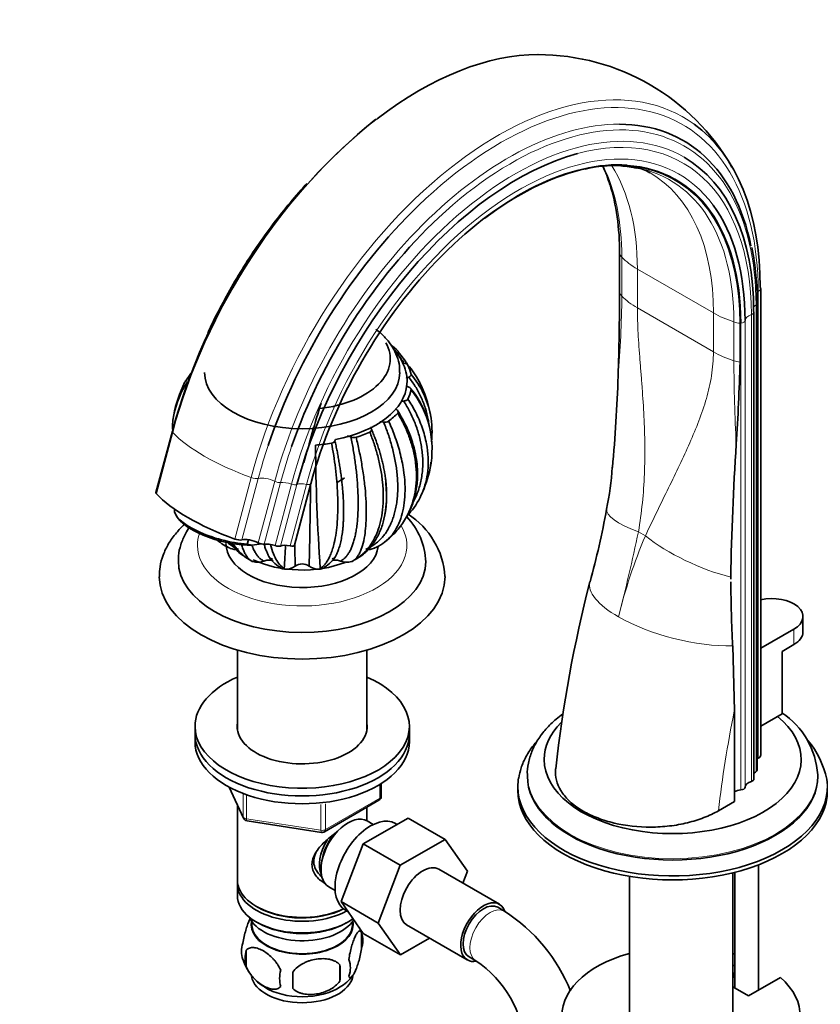
# Model space of a CAD drawing. Units: millimetres. Extents: x 0 to 1682, y 0 to 2208.
# Drawn here: x 253 to 421, y 442 to 648 of the extents above; entities that cross this region are included whole.
import ezdxf
from ezdxf import colors
from ezdxf.entities.mleader import LeaderData, LeaderLine
from ezdxf.math import Vec2, Vec3

# ---------------------------------------------------------------- set-up
doc = ezdxf.new("R2010")
doc.units = ezdxf.units.MM
doc.layers.add('DV7_Défaut', color=7, linetype='Continuous')
doc.layers.add('Défaut', color=7, linetype='Continuous')

# ---------------------------------------------------------------- blocks, each defined once
blk = doc.blocks.new('_DOT')
at = {"color": 0}
blk.add_line((0, 0), (-1, 0), dxfattribs=at)
at = {"color": 0, "const_width": 0.333}
blk.add_lwpolyline([(-0.1665, 0, 1), (0.1665, 0, 1)], format="xyb", close=True, dxfattribs=at)
blk = doc.blocks.new('SE6')
at = {"layer": 'DV7_Défaut', "color": 7, "linetype": 'Continuous', "lineweight": 35}
for p, q in [((378.86, 591.21), (378.86, 599.37)), ((408.48, 494.07), (408.48, 592.05)), ((407.05, 489.11), (407.05, 587.09)), ((407.74, 491.03), (407.74, 589.01)), ((404.14, 576.61), (404.14, 584.78)), ((332.91, 578.08), (332.35, 578.8)), ((288.84, 574.21), (287.64, 572.5)), ((284.96, 562.13), (281.52, 549.22)), ((339.08, 554.33), (339.2, 555.37)), ((314.05, 551.11), (310.61, 538.21)), ((285.84, 544.32), (286.18, 543.81)), ((296.53, 537.8), (296.05, 538.06)), ((300.92, 539.33), (300.68, 538.43)), ((301.7, 538.16), (300.68, 538.43)), ((301.7, 538.16), (303.66, 538.47)), ((301.73, 534.79), (301.41, 534.97)), ((301.84, 534.75), (301.73, 534.79)), ((308.53, 533.16), (308.42, 533.29)), ((315.89, 533.16), (316.01, 533.29)), ((322.69, 534.79), (322.59, 534.75)), ((323.01, 534.97), (322.69, 534.79)), ((308.66, 533.15), (308.53, 533.16)), ((316.02, 533.18), (315.89, 533.16)), ((417.35, 519.97), (417.35, 523.23)), ((408.48, 516.55), (415.45, 520.58)), ((402.95, 503.39), (402.6, 517.06)), ((415.45, 517.31), (412.98, 515.88)), ((298.61, 516.16), (298.61, 499.49)), ((325.81, 499.49), (325.81, 516.16)), ((412.98, 515.88), (412.98, 502.82)), ((402.95, 484.37), (402.95, 503.39)), ((412.98, 502.82), (408.48, 500.22)), ((289.71, 500.16), (289.71, 498.53)), ((334.71, 498.53), (334.71, 500.16)), ((289.71, 498.53), (289.71, 496.9)), ((334.71, 496.9), (334.71, 498.53)), ((359.49, 489.98), (359.49, 489.71)), ((420.49, 489.71), (420.49, 489.98)), ((328.83, 485.5), (328.83, 488.14)), ((296.85, 487.4), (299.87, 480.9)), ((357.49, 487.51), (357.49, 486.69)), ((316.9, 478.04), (328.33, 484.63)), ((402.95, 484.37), (399.61, 482.45)), ((298.61, 483.62), (298.61, 467.91)), ((325.81, 480.32), (325.81, 483.18)), ((300.63, 480.33), (316.24, 477.91)), ((325.03, 475.48), (334.44, 480.91)), ((327.13, 479.56), (325.83, 480.31)), ((332.12, 479.57), (331.78, 479.76)), ((334.44, 480.91), (342.22, 476.42)), ((320.37, 463.37), (325.03, 475.48)), ((325.03, 475.48), (332.81, 470.99)), ((332.81, 470.99), (342.22, 476.42)), ((342.22, 476.42), (346.92, 469.74)), ((328.15, 458.88), (332.81, 470.99)), ((353.63, 462.82), (340.9, 470.17)), ((346.92, 469.74), (345.95, 467.25)), ((402.61, 439.5), (402.61, 469.4)), ((403.05, 469.51), (403.05, 445.23)), ((408.05, 444.82), (408.05, 471.09)), ((298.61, 467.1), (298.61, 464.65)), ((380.91, 468.68), (380.91, 439.5)), ((317.83, 466.45), (319.13, 465.71)), ((320.37, 463.37), (328.15, 458.88)), ((325.05, 456.71), (320.37, 463.37)), ((302.6, 462.36), (302.95, 462.16)), ((321.28, 461.58), (321.88, 461.23)), ((354.67, 461.35), (353.26, 462.17)), ((301.63, 459.19), (301.67, 458.33)), ((302.6, 459.09), (302.95, 458.89)), ((321.48, 458.89), (321.83, 459.09)), ((322.75, 458.33), (322.8, 459.19)), ((332.83, 452.22), (328.15, 458.88)), ((324.65, 456.9), (324.65, 453.47)), ((334.15, 458.47), (346.88, 451.13)), ((325.05, 456.71), (332.83, 452.22)), ((338.91, 455.73), (332.83, 452.22)), ((300.46, 453.16), (300.46, 449.73)), ((347.26, 451.78), (348.67, 450.96)), ((320.14, 450.12), (320.14, 446.69)), ((403.05, 450.1), (402.61, 449.85)), ((403.05, 448.47), (402.61, 448.21)), ((402.61, 447.4), (402.85, 447.54)), ((402.85, 448.35), (402.85, 447.54)), ((405.9, 443.58), (412.62, 447.46)), ((402.61, 445.48), (405.9, 443.58))]:
    blk.add_line(p, q, dxfattribs=at)
at = {"layer": 'DV7_Défaut', "color": 7, "linetype": 'Continuous', "lineweight": 18}
for p, q in [((379.32, 598.63), (379.32, 590.47)), ((382.59, 596.14), (398.55, 586.93)), ((382.59, 596.14), (382.59, 587.98)), ((407.94, 591.42), (407.94, 493.45)), ((382.59, 587.98), (398.55, 578.77)), ((407.5, 588.63), (407.5, 490.65)), ((398.55, 578.77), (398.55, 586.93)), ((402.86, 576.88), (402.86, 585.04)), ((405.19, 585.35), (405.19, 487.37)), ((406.52, 586.58), (406.52, 488.6)), ((404.34, 584.8), (404.34, 486.82)), ((285.06, 561.87), (281.62, 548.97)), ((298.05, 539.48), (301.49, 552.38)), ((299.56, 539.3), (303, 552.2)), ((303, 538.69), (306.44, 551.59)), ((304.24, 538.42), (307.68, 551.32)), ((306.53, 538.09), (309.97, 550.99)), ((307.66, 538.01), (311.1, 550.91)), ((309.68, 538.04), (313.12, 550.94)), ((310.58, 538.14), (314.02, 551.04)), ((382.8, 540.99), (384.27, 540.14)), ((415.45, 517.31), (415.45, 520.58)), ((328.54, 485.09), (328.54, 487.96)), ((296.94, 487.36), (299.82, 481.17)), ((299.82, 481.17), (299.82, 485.97)), ((300.52, 485.66), (300.52, 480.76)), ((316.14, 478.34), (316.14, 483.76)), ((317.1, 478.49), (328.54, 485.09)), ((317.1, 483.91), (317.1, 478.49)), ((300.52, 480.76), (316.14, 478.34))]:
    blk.add_line(p, q, dxfattribs=at)
at = {"layer": 'DV7_Défaut', "color": 7, "linetype": 'Continuous', "lineweight": 35}
for centre, radius, start, end in [((361.8, 594.37), 46.78, 29.6987, 90.1014), ((407.57, 528.81), 127.06, 128.9589, 164.7976), ((377.53, 592.5), 25.34, 100.9481, 103.5499), ((351.75, 606.77), 26.03, 15.9273, 24.8696), ((377.53, 592.5), 25.34, 78.681, 86.3441), ((381.39, 610.37), 7.1, 57.5764, 82.551), ((348.92, 589.31), 58.82, 359.7065, 11.1342), ((-167.09, 592.81), 545.95, 357.9946, 359.8316), ((-65.25, 589.23), 469.56, 356.3538, 358.4599), ((320.7, 561.99), 18.77, 10.9883, 39.9438), ((78.15, 582.49), 300.51, 354.6565, 358.3255), ((312.21, 560.18), 27.5, 153.8261, 168.765), ((303.72, 561.99), 18.76, 145.9987, 169.168), ((320.24, 558.69), 19.25, 21.7168, 40.118), ((319.42, 558.29), 20.06, 348.5982, 38.6324), ((312.21, 560.18), 27.5, 11.4401, 26.2337), ((706.54, 448.44), 408.26, 162.9709, 164.7946), ((305.25, 562.13), 20.3, 170.2848, 178.8762), ((329.59, 565.51), 1.5, 259.046, 301.2308), ((319.18, 562.13), 20.29, 353.5918, 9.749), ((323.09, 562.42), 1.64, 247.2368, 286.4287), ((738.04, 562.42), 423.04, 180.4341, 183.9488), ((924.68, 524), 522.52, 176.1184, 179.1796), ((312.21, 560.18), 27.5, 335.4467, 347.6923), ((320.24, 558.69), 19.25, 350.0642, 350.8324), ((322.38, 557.76), 55.04, 347.3942, 356.6478), ((-1022.88, 565.19), 1336.93, 358.65348, 359.37569), ((322.87, 555.27), 15.77, 317.9025, 335.5407), ((167.61, 585.14), 212.22, 345.0688, 349.2951), ((323.55, 534.07), 14.63, 2.391, 43.5165), ((325.46, 530.5), 16.77, 3.7268, 57.6334), ((323.8, 546.17), 9.31, 292.3813, 317.3529), ((312.21, 560.18), 27.5, 309.5678, 312.5191), ((312.21, 560.18), 27.5, 229.4927, 230.462), ((300.62, 546.15), 9.29, 228.318, 247.6275), ((298.37, 541.1), 3.81, 249.9876, 277.1222), ((-89.29, 561.58), 398.72, 355.9318, 356.632), ((1434.08, 562.24), 1123.69, 181.22052, 181.45134), ((326.08, 540.79), 3.5, 261.8158, 291.5008), ((310.3, 538.72), 5.83, 205.0926, 242.6278), ((314.12, 538.72), 5.83, 297.4228, 334.9078), ((302.81, 538.78), 4.15, 256.4199, 289.3295), ((308.69, 535.21), 2.06, 237.5823, 265.7212), ((308.8, 536.47), 3.33, 267.5665, 305.8551), ((312.21, 531.79), 2.46, 53.6059, 126.3923), ((315.6, 536.43), 3.28, 234.0518, 275.1472), ((315.76, 535.18), 2.03, 277.4933, 302.6881), ((321.61, 538.78), 4.15, 250.6656, 283.5796), ((696.48, 532.06), 294.27, 180.1122, 180.201), ((648.54, 459.77), 284.85, 165.6264, 173.6541), ((696.48, 532.06), 294.27, 180.3006, 182.9216), ((403.53, 488.92), 16.95, 3.5203, 56.2666), ((404.1, 485.27), 18.62, 11.7022, 39.7751), ((327.83, 485.5), 1, 300, 0), ((300.78, 481.32), 1, 204.8961, 261.206), ((316.4, 478.9), 1, 261.206, 300), ((335.4, 431.23), 35.75, 21.8615, 57.3892), ((314.77, 453.86), 10.31, 16.8014, 22.726), ((319.67, 455.19), 5.26, 340.9814, 19.0186), ((304.61, 452.91), 5.13, 160.4695, 199.5305), ((307.1, 451.45), 6.86, 165.5143, 194.4857), ((309.52, 454.17), 10.16, 196.6355, 239.922), ((317.91, 449.47), 4.43, 337.2015, 22.7985), ((335.46, 431.36), 23.64, 3.9803, 56.0197), ((314.34, 447.26), 6.86, 165.5086, 194.4914), ((200.81, 446.87), 109.44, 359.1019, 0.8981), ((291.43, 448.4), 28.76, 356.5809, 3.4191), ((316.34, 452.34), 7.86, 299.0816, 324.3414)]:
    blk.add_arc(centre, radius, start, end, dxfattribs=at)
at = {"layer": 'DV7_Défaut', "color": 7, "linetype": 'Continuous', "lineweight": 18}
for centre, radius, start, end in [((154.98, 592.64), 224.36, 355.1582, 359.444), ((743.57, 577.89), 340.72, 180.1698, 183.1151), ((-13.99, 624.74), 405.53, 345.4907, 348.0814), ((489.3, 495.73), 114.04, 157.0818, 166.094)]:
    blk.add_arc(centre, radius, start, end, dxfattribs=at)
at = {"layer": 'DV7_Défaut', "color": 7, "linetype": 'Continuous', "lineweight": 35}
for centre, major_axis, ratio, start_param, end_param in [((336.84, 570), (-38.97, -67.5), 0.57735, 3.457832, 4.088455), ((355.41, 559.28), (-36.85, -63.82), 0.57735, 2.561351, 3.460804), ((353.27, 560.52), (-38.97, -67.5), 0.57735, 2.356194, 3.082342), ((357.33, 558.18), (-34.78, -60.25), 0.57735, 3.666503, 5.148721), ((357.7, 557.96), (-32.84, -56.88), 0.57735, 2.356194, 4.081075), ((357.78, 557.92), (-32.93, -57.03), 0.57735, 3.417888, 5.148721), ((356.98, 558.38), (-35.37, -61.27), 0.57735, 2.356194, 3.139666), ((356.83, 558.47), (-32.55, -56.38), 0.57735, 3.333866, 3.338798), ((332.42, 572.56), (-32.84, -56.88), 0.57735, 2.356194, 2.656481), ((353.84, 560.19), (-38.26, -66.26), 0.57735, 4.250391, 5.049219), ((357.73, 557.95), (-33.56, -58.14), 0.57735, 2.356194, 2.893881), ((356.04, 558.92), (-36.39, -63.03), 0.57735, 4.225459, 5.034501), ((407.11, 592.05), (-1.36, 0), 0.57735, 3.141593, 3.514836), ((406.05, 587.09), (-1, 0), 0.57735, 3.141593, 3.443724), ((312.21, 577.32), (-18.5, 0), 0.57735, 1.772511, 3.462818), ((312.21, 577.32), (-18.5, 0), 0.57735, 1.772511, 3.462818), ((312.21, 572.42), (23.05, 0), 0.57735, 0.514346, 0.63154), ((312.21, 572.42), (23.05, 0), 0.57735, 0.121647, 0.271143), ((312.21, 574.47), (-20.5, 0), 0.57735, 0.000343, 3.141165), ((312.21, 572.42), (-22, 0), 0.57735, 1.896024, 3.106332), ((312.21, 572.42), (23.05, 0), 0.57735, 6.012133, 6.161629), ((312.21, 572.42), (23.05, 0), 0.57735, -0.663751, -0.514256), ((312.21, 572.42), (23.05, 0), 0.57735, -1.056576, -0.906939), ((312.21, 572.42), (23.05, 0), 0.57735, 4.834036, 4.983532), ((312.21, 556.5), (11.5, 0), 0.57735, -0.884056, -0.686741), ((282.83, 548.87), (1.32, -0.35), 0.345066, 3.141593, 3.63768), ((307.49, 547), (-28.02, 7.47), 0.345066, 0.496087, 1.320397), ((296.08, 543.03), (10.63, -2.83), 0.345066, 3.177293, 5.249225), ((295.96, 542.58), (10.15, -2.71), 0.345066, 3.518071, 5.401978), ((298.49, 539.83), (1.32, -0.35), 0.345066, 4.46199, 5.752113), ((312.21, 538.54), (-16, 0), 0.57735, 0, 3.072015), ((301.53, 538.32), (2.42, -0.64), 0.345066, 1.013067, 2.61052), ((303.59, 538.84), (0.966, -0.258), 0.345066, 4.15466, 5.546244), ((305.88, 537.38), (2.42, -0.64), 0.345066, 1.391509, 2.404652), ((306.79, 538.37), (0.966, -0.258), 0.345066, 4.533101, 5.918687), ((309.84, 537.11), (-2.42, 0.64), 0.345066, 4.869086, 5.918687), ((309.62, 538.41), (0.966, -0.258), 0.345066, 4.869086, 6.257299), ((312.99, 537.48), (-2.42, 0.64), 0.345066, 6.174517, 6.257299), ((312.21, 542.21), (-13.5, 0), 0.57735, 1.036242, 1.092466), ((312.21, 542.21), (-13.5, 0), 0.57735, -4.229502, -4.184747), ((312.21, 534.87), (-26, 0), 0.57735, 6.279934, 6.283185), ((312.21, 534.87), (-26, 0), 0.57735, 0, 3.132242), ((312.21, 542.21), (-16, 0), 0.57735, 0.871352, 2.168967), ((312.21, 531.6), (-30, 0), 0.57735, 0.001449, 3.141158), ((410.85, 523.23), (-6.5, 0), 0.57735, 2.356194, 5.086987), ((410.85, 519.97), (-6.5, 0), 0.57735, 2.356194, 3.141593), ((312.21, 500.16), (-22.5, 0), 0.57735, 5.361457, 6.283185), ((312.21, 500.16), (-22.5, 0), 0.57735, 0, 4.063321), ((389.99, 493.22), (-26.99, 0), 0.57735, 0, 3.759474), ((312.21, 500.16), (-13.65, 0), 0.57735, 6.197567, 6.283185), ((312.21, 500.16), (-13.65, 0), 0.57735, 0, 3.227211), ((389.99, 493.22), (-26.99, 0), 0.57735, 5.763424, 6.283185), ((312.21, 498.53), (-22.5, 0), 0.57735, 0, 3.141593), ((312.21, 498.53), (-22.5, 0), 0.57735, 0, 3.141593), ((312.21, 496.9), (-22.5, 0), 0.57735, 0, 3.141593), ((407.11, 494.07), (-1.36, 0), 0.57735, 2.224713, 3.141593), ((409.46, 492.3), (2.5, 0), 0.57735, -4.058473, -3.953525), ((389.99, 489.98), (-30.5, 0), 0.57735, 0, 0.013751), ((409.4, 489.71), (2.5, 0), 0.57735, 2.430581, 2.783555), ((406.74, 491.03), (-1, 0), 0.57735, 2.430581, 3.141593), ((389.99, 487.51), (-32.5, 0), 0.57735, 6.186521, 6.283185), ((389.99, 487.51), (-32.5, 0), 0.57735, 0, 3.226596), ((389.99, 489.71), (-30.5, 0), 0.57735, 0, 3.141593), ((407.69, 487.32), (-2.5, 0), 0.57735, 5.199732, 6.249332), ((406.05, 489.11), (-1, 0), 0.57735, 2.058139, 3.141593), ((389.99, 486.69), (-32.5, 0), 0.57735, 0, 3.141593), ((404.71, 485.39), (2.5, 0), 0.57735, 1.719527, 2.356194), ((404.19, 487.39), (1, 0), 0.57735, 4.861119, 6.249332), ((321.83, 473.38), (4, 6.93), 0.57735, 0, 3.141593), ((326.53, 470.67), (5.25, 9.09), 0.57735, 0, 3.141593), ((320.77, 474), (3.08, 5.33), 0.57735, 1.159538, 2.161045), ((320.77, 474), (3.5, 6.06), 0.57735, 1.524343, 2.780226), ((337.53, 464.32), (-3.38, -5.85), 0.57735, 3.141593, 6.283185), ((312.21, 467.91), (13.6, 0), 0.57735, 3.141593, 5.402069), ((312.21, 467.1), (-13.6, 0), 0.57735, 6.231169, 6.283185), ((312.21, 467.1), (-13.6, 0), 0.57735, 0, 2.330512), ((312.21, 464.65), (13.6, 0), 0.57735, 3.141593, 5.607806), ((350.26, 456.97), (-3.37, -5.85), 0.57735, 2.67831, 6.283185), ((350.26, 456.97), (-3, -5.2), 0.57735, 3.141593, 6.283185), ((312.21, 467.5), (-13.1, 0), 0.57735, 0.785398, 2.294683), ((312.21, 461.79), (-11.5, 0), 0.57735, 0.250403, 2.799945), ((312.21, 458.52), (10.7, 0), 0.57735, 3.023689, 6.283185), ((312.21, 464.24), (-13.1, 0), 0.57735, 0.785398, 2.356194), ((312.21, 458.52), (10.7, 0), 0.57735, 0, 0.117904), ((312.21, 458.52), (-10.54, 0), 0.57735, 0.030878, 3.110715), ((350.26, 456.97), (-3.37, -5.85), 0.57735, 0, 0.467833), ((391.76, 439.5), (-25, 0), 0.57735, 5.161317, 10.008818), ((391.76, 439.5), (-25, 0), 0.57735, 4.243895, 4.263461), ((312.21, 448.32), (10.7, 0), 0.57735, 3.24619, 6.171961), ((312.21, 449.58), (10.7, 0), 0.57735, 3.888076, 5.55292)]:
    blk.add_ellipse(centre, major_axis=major_axis, ratio=ratio, start_param=start_param, end_param=end_param, dxfattribs=at)
at = {"layer": 'DV7_Défaut', "color": 7, "linetype": 'Continuous', "lineweight": 18}
for centre, major_axis, ratio, start_param, end_param in [((353.27, 560.52), (-38.97, -67.5), 0.57735, 3.082342, 5.148721), ((353.84, 560.19), (-38.26, -66.26), 0.57735, 2.356194, 4.250391), ((336.84, 570), (-38.97, -67.5), 0.57735, 4.088455, 5.148721), ((355.41, 559.28), (-36.85, -63.82), 0.57735, 3.460804, 5.148721), ((356.98, 558.38), (-35.37, -61.27), 0.57735, 3.139666, 5.148721), ((356.04, 558.92), (-36.39, -63.03), 0.57735, 2.356194, 4.225459), ((357.33, 558.18), (-34.78, -60.25), 0.57735, 2.356194, 3.666503), ((357.73, 557.95), (-33.56, -58.14), 0.57735, 2.893881, 5.148721), ((357.78, 557.92), (-32.93, -57.03), 0.57735, 2.356194, 3.417888), ((333.29, 572.05), (-32.55, -56.38), 0.57735, 2.356194, 2.772782), ((337.08, 569.87), (-32.18, -55.74), 0.57735, 2.356194, 2.84691), ((356.83, 558.47), (-32.55, -56.38), 0.57735, 2.356194, 3.333866), ((353.04, 560.65), (-32.18, -55.74), 0.57735, 2.356194, 3.141486), ((382.8, 599.77), (-4, 0), 0.57735, 0.171852, 0.514049), ((396.74, 604.31), (-20, 0), 0.57735, 0.514049, 0.785398), ((382.8, 591.6), (-4, 0), 0.57735, 0.171852, 0.514049), ((407.11, 592.05), (-1.36, 0), 0.57735, 2.224713, 3.141593), ((396.74, 596.14), (-20, 0), 0.57735, 0.514049, 0.785398), ((406.05, 587.09), (-1, 0), 0.57735, 2.058139, 3.141593), ((409.4, 587.69), (2.5, 0), 0.57735, 2.430581, 2.846862), ((406.74, 589.01), (-1, 0), 0.57735, 2.430581, 3.141141), ((412.69, 595.1), (-20, 0), 0.57735, 0.785398, 1.056747), ((404.82, 587.05), (-4, 0), 0.57735, 1.056747, 1.398944), ((404.19, 585.37), (1, 0), 0.57735, 4.861119, 6.249332), ((407.69, 585.3), (-2.5, 0), 0.57735, 5.199732, 6.249332), ((404.71, 583.37), (-2.5, 0), 0.57735, -1.422066, -1.339284), ((412.69, 586.93), (-20, 0), 0.57735, 0.785398, 1.056747), ((404.82, 578.89), (-4, 0), 0.57735, 1.056747, 1.398944), ((286.27, 561.78), (1.32, -0.35), 0.345066, 3.141685, 3.63768), ((310.93, 559.9), (-28.02, 7.47), 0.345066, 0.496087, 1.320397), ((353.84, 560.19), (-38.26, -66.26), 0.57735, -1.233967, -1.134464), ((356.04, 558.92), (-36.39, -63.03), 0.57735, -1.248684, -1.134464), ((301.93, 552.74), (-1.32, 0.35), 0.345066, 1.320397, 2.61052), ((304.97, 551.23), (-2.42, 0.64), 0.345066, 4.15466, 5.752113), ((307.03, 551.74), (-0.966, 0.258), 0.345066, 1.013067, 2.404652), ((309.32, 550.29), (-2.42, 0.64), 0.345066, 4.533101, 5.546244), ((310.23, 551.27), (-0.966, 0.258), 0.345066, 1.391509, 2.777094), ((313.28, 550.02), (-2.42, 0.64), 0.345066, 4.869086, 5.918687), ((313.06, 551.31), (0.966, -0.258), 0.345066, 4.869086, 6.257299), ((316.43, 550.38), (-2.42, 0.64), 0.345066, 6.174517, 6.257299), ((395.75, 541.9), (19.63, -3.83), 0.216911, 3.141647, 4.035038), ((312.21, 538.13), (-22, 0), 0.57735, 0, 3.467608), ((312.21, 538.13), (-22, 0), 0.57735, 6.084923, 6.283185), ((397.22, 541.05), (18.29, -8.1), 0.371161, 4.101607, 5.148315), ((391.99, 525.57), (19.39, -4.91), 0.358925, 3.141405, 4.04547), ((391.99, 525.57), (19.39, -4.91), 0.358925, 4.04547, 5.379539), ((546.8, 542.93), (-105.16, -182.14), 0.57735, -1.04161, -0.928531), ((389.99, 489.98), (-30.5, 0), 0.57735, 0.013751, 3.140589), ((327.83, 485.5), (-0.5, 0.866), 0.57735, 3.141593, 3.926991), ((327.83, 485.5), (-1, 0), 0.57735, 2.356194, 3.141593), ((300.78, 481.32), (-1, 0), 0.57735, 0.261799, 1.308997), ((300.78, 481.32), (0.907, 0.421), 0.788675, 2.790713, 3.141593), ((300.78, 481.32), (0.153, 0.988), 0.211325, 2.202711, 3.141593), ((316.4, 478.9), (-1, 0), 0.57735, 1.308997, 2.356194), ((316.4, 478.9), (0.153, 0.988), 0.211325, 2.202711, 3.141593), ((316.4, 478.9), (-0.5, 0.866), 0.57735, 3.141593, 3.926991), ((351.67, 456.15), (-3, -5.2), 0.57735, 3.142045, 6.283185), ((351.67, 456.15), (-3, -5.2), 0.57735, 0, 0.003367)]:
    blk.add_ellipse(centre, major_axis=major_axis, ratio=ratio, start_param=start_param, end_param=end_param, dxfattribs=at)
at = {"layer": 'DV7_Défaut', "color": 7, "linetype": 'Continuous', "lineweight": 35}
for points, knots in [([(313.17, 614.07), (312.77, 613.63), (311.13, 611.81), (308.3, 608.47), (304.82, 603.92), (301.52, 599.17), (298.42, 594.23), (295.59, 589.2), (293.53, 585.23), (292.62, 583.19), (292.42, 582.73)], [0, 0, 0, 0, 0.048704, 0.201248, 0.353767, 0.506268, 0.658757, 0.811244, 0.963734, 1, 1, 1, 1]), ([(332.66, 574.46), (332.67, 574.77), (332.72, 575.69), (332.32, 577.38), (331.51, 579.32), (330.27, 581.13), (328.93, 582.51), (327.99, 583.27), (327.65, 583.53)], [0, 0, 0, 0, 0.080548, 0.278889, 0.476608, 0.678658, 0.888612, 1, 1, 1, 1]), ([(334.19, 571.98), (334.2, 572), (334.31, 572.67), (334.13, 574.12), (333.59, 576.09), (332.64, 577.87), (331.82, 578.92), (331.41, 579.38)], [0, 0, 0, 0, 0.008972, 0.2681, 0.524765, 0.783655, 1, 1, 1, 1]), ([(332.17, 578.33), (332.23, 578.38), (332.28, 578.43), (332.35, 578.53), (332.38, 578.59), (332.4, 578.7), (332.4, 578.76), (332.36, 578.87), (332.32, 578.92), (332.28, 578.97)], [0, 0, 0, 0, 0.25, 0.25, 0.5, 0.5, 0.75, 0.75, 1, 1, 1, 1]), ([(333.56, 576.53), (333.53, 576.58), (333.26, 576.98), (332.96, 577.36), (332.7, 577.69)], [0, 0, 0, 0, 0.122285, 1, 1, 1, 1]), ([(334.34, 576.06), (334.2, 576.32), (333.77, 577.02), (333.28, 577.62), (332.91, 578.08)], [0, 0, 0, 0, 0.356334, 1, 1, 1, 1]), ([(334.42, 575.99), (334.37, 576.1), (334.25, 576.19), (333.94, 576.33), (333.76, 576.38), (333.56, 576.39)], [0, 0, 0, 0, 0.5, 0.5, 1, 1, 1, 1]), ([(336.88, 572.33), (336.84, 572.41), (336.48, 573.13), (335.74, 574.4), (334.85, 575.47), (334.42, 575.99)], [0, 0, 0, 0, 0.057604, 0.541051, 1, 1, 1, 1]), ([(334.57, 573.47), (334.41, 573.42), (334.26, 573.35), (334.13, 573.28), (334.12, 573.28), (334.12, 573.27)], [0, 0, 0, 0, 0.972505, 0.972505, 1, 1, 1, 1]), ([(334.57, 573.47), (334.65, 573.5), (334.73, 573.54), (334.87, 573.62), (334.93, 573.66), (335.03, 573.76), (335.06, 573.82), (335.1, 573.93), (335.1, 573.99), (335.09, 574.04)], [0, 0, 0, 0, 0.25, 0.25, 0.5, 0.5, 0.75, 0.75, 1, 1, 1, 1]), ([(338.82, 563.45), (338.78, 563.81), (338.6, 565.01), (338.11, 567), (337.18, 569.34), (336.02, 571.51), (335.05, 572.83), (334.57, 573.47)], [0, 0, 0, 0, 0.1003143, 0.3386192, 0.5680122, 0.7884779, 1, 1, 1, 1]), ([(335.09, 570.81), (335.11, 570.92), (335.07, 571.04), (334.88, 571.23), (334.74, 571.32), (334.57, 571.37)], [0, 0, 0, 0, 0.5, 0.5, 1, 1, 1, 1]), ([(333.56, 568.45), (333.38, 568.44), (333.2, 568.41), (333.02, 568.37), (333.02, 568.37), (333.01, 568.37)], [0, 0, 0, 0, 0.963801, 0.963801, 1, 1, 1, 1]), ([(333.56, 568.45), (333.66, 568.46), (333.76, 568.48), (333.94, 568.52), (334.02, 568.55), (334.18, 568.62), (334.25, 568.66), (334.35, 568.76), (334.39, 568.81), (334.42, 568.86)], [0, 0, 0, 0, 0.25, 0.25, 0.5, 0.5, 0.75, 0.75, 1, 1, 1, 1]), ([(335.29, 546.81), (335.49, 547.16), (335.89, 547.9), (336.4, 549.07), (336.82, 550.31), (337.15, 551.6), (337.38, 552.93), (337.52, 554.3), (337.55, 555.71), (337.49, 557.14), (337.27, 558.98), (336.8, 561.2), (335.96, 563.74), (334.89, 566.17), (334, 567.7), (333.56, 568.45)], [0, 0, 0, 0, 0.059726, 0.122047, 0.184641, 0.247509, 0.310652, 0.374073, 0.437774, 0.501756, 0.566022, 0.680972, 0.791623, 0.897969, 1, 1, 1, 1]), ([(334.42, 568.86), (334.69, 568.43), (335.25, 567.54), (336.33, 565.57), (337.49, 562.86), (338.63, 558.67), (338.86, 553.88), (337.95, 550.35), (337.21, 548.71), (337.12, 548.52)], [0, 0, 0, 0, 0.063602, 0.130055, 0.284764, 0.444786, 0.717473, 0.96781, 1, 1, 1, 1]), ([(334.1, 544.03), (334.25, 544.29), (334.76, 545.25), (335.47, 546.93), (336.14, 549.37), (336.53, 552.43), (336.32, 556.44), (335.3, 560.34), (333.78, 563.88), (332.78, 565.57), (332.17, 566.6)], [0, 0, 0, 0, 0.039086, 0.14322, 0.246047, 0.382829, 0.554049, 0.759654, 0.875503, 1, 1, 1, 1]), ([(332.28, 565.88), (332.37, 565.98), (332.41, 566.09), (332.37, 566.32), (332.29, 566.42), (332.17, 566.51)], [0, 0, 0, 0, 0.5, 0.5, 1, 1, 1, 1]), ([(330.37, 564.23), (330.58, 563.74), (331.03, 562.74), (331.88, 560.54), (332.81, 557.6), (333.73, 553.17), (333.97, 548.32), (333.2, 544.31), (332.05, 541.7), (330.94, 540.12), (330.13, 539.3), (329.73, 538.97)], [0, 0, 0, 0, 0.047238, 0.096594, 0.211498, 0.330349, 0.532878, 0.718807, 0.824282, 0.920331, 1, 1, 1, 1]), ([(330.8, 539.91), (331, 540.09), (331.54, 540.61), (332.39, 541.55), (333.31, 542.78), (334.16, 544.17), (335.34, 546.65), (336.35, 550.61), (336.21, 555.17), (335.4, 558.83), (334.56, 561.32), (333.54, 563.67), (332.69, 565.16), (332.28, 565.88)], [0, 0, 0, 0, 0.0311672, 0.0868122, 0.1458675, 0.2083363, 0.2742228, 0.4611971, 0.6635898, 0.753945, 0.8401252, 0.9221406, 1, 1, 1, 1]), ([(325.58, 537.32), (325.87, 537.45), (326.45, 537.72), (327.26, 538.22), (328.02, 538.81), (328.73, 539.48), (329.38, 540.24), (329.97, 541.09), (330.51, 542.01), (330.98, 543.01), (331.38, 544.09), (331.71, 545.24), (331.97, 546.46), (332.15, 547.75), (332.26, 549.09), (332.3, 550.49), (332.25, 551.94), (332.09, 553.82), (331.74, 556.14), (331.11, 558.85), (330.31, 561.48), (329.64, 563.2), (329.31, 564.04)], [0, 0, 0, 0, 0.042125, 0.08443, 0.126918, 0.169589, 0.212444, 0.255485, 0.298713, 0.342128, 0.385732, 0.429526, 0.473512, 0.517691, 0.562064, 0.606633, 0.651398, 0.696363, 0.776789, 0.854207, 0.928613, 1, 1, 1, 1]), ([(326.41, 561.94), (326.48, 561.98), (326.55, 562.02), (326.66, 562.11), (326.7, 562.16), (326.79, 562.33), (326.78, 562.44), (326.74, 562.55)], [0, 0, 0, 0, 0.25, 0.25, 0.5, 0.5, 1, 1, 1, 1]), ([(326.67, 563.04), (326.66, 562.98), (326.66, 562.93), (326.67, 562.76), (326.69, 562.66), (326.74, 562.55)], [0, 0, 0, 0, 0.335779, 0.335779, 1, 1, 1, 1]), ([(326.74, 562.55), (326.81, 562.39), (326.95, 562.06), (327.15, 561.57), (327.35, 561.07), (327.55, 560.57), (327.74, 560.06), (327.92, 559.54), (328.1, 559.03), (328.27, 558.51), (328.43, 557.98), (328.59, 557.45), (328.74, 556.92), (328.88, 556.39), (329.02, 555.85), (329.14, 555.31), (329.26, 554.77), (329.37, 554.23), (329.47, 553.68), (329.56, 553.14), (329.65, 552.59), (329.74, 551.92), (329.82, 551.14), (329.89, 550.24), (329.93, 549.35), (329.95, 548.49), (329.93, 547.65), (329.88, 546.83), (329.8, 546.03), (329.7, 545.25), (329.6, 544.73), (329.55, 544.47), (329.55, 544.45)], [0, 0, 0, 0, 0.025436, 0.051091, 0.076965, 0.103059, 0.129372, 0.155903, 0.182654, 0.209623, 0.236811, 0.264218, 0.291844, 0.319688, 0.34775, 0.376031, 0.40453, 0.433248, 0.462183, 0.491337, 0.520709, 0.550299, 0.600474, 0.650513, 0.700416, 0.750183, 0.799815, 0.849313, 0.898676, 0.947907, 0.997005, 1, 1, 1, 1]), ([(329.31, 564.04), (329.13, 564.06), (328.94, 564.08), (328.67, 564.08), (328.58, 564.08), (328.49, 564.08)], [0, 0, 0, 0, 0.677334, 0.677334, 1, 1, 1, 1]), ([(318.38, 559.6), (318.57, 559.63), (318.74, 559.7), (318.98, 559.88), (319.06, 559.98), (319.09, 560.1)], [0, 0, 0, 0, 0.5, 0.5, 1, 1, 1, 1]), ([(319.09, 560.1), (319.13, 559.92), (319.21, 559.57), (319.32, 559.04), (319.43, 558.5), (319.54, 557.96), (319.65, 557.42), (319.75, 556.87), (319.85, 556.33), (319.94, 555.77), (320.04, 555.22), (320.12, 554.66), (320.21, 554.11), (320.29, 553.55), (320.37, 552.98), (320.44, 552.42), (320.51, 551.86), (320.57, 551.3), (320.63, 550.74), (320.68, 550.17), (320.73, 549.61), (320.78, 548.93), (320.83, 548.12), (320.88, 547.21), (320.9, 546.32), (320.92, 545.46), (320.91, 544.61), (320.89, 543.8), (320.85, 543.01), (320.8, 542.25), (320.74, 541.52), (320.65, 540.82), (320.56, 540.16), (320.44, 539.52), (320.32, 538.91), (320.18, 538.34), (320.02, 537.8), (319.86, 537.3), (319.68, 536.83), (319.51, 536.44), (319.4, 536.22), (319.35, 536.13)], [0, 0, 0, 0, 0.017371, 0.034891, 0.052561, 0.070381, 0.08835, 0.106469, 0.124738, 0.143156, 0.161723, 0.18044, 0.199306, 0.218321, 0.237485, 0.256799, 0.276261, 0.295873, 0.315634, 0.335543, 0.355602, 0.375809, 0.410075, 0.444248, 0.478327, 0.512314, 0.546209, 0.580012, 0.613723, 0.647344, 0.680874, 0.714313, 0.747663, 0.780924, 0.814095, 0.847178, 0.880172, 0.913079, 0.945897, 0.978629, 1, 1, 1, 1]), ([(320.24, 534.86), (320.4, 534.94), (320.71, 535.1), (321.16, 535.47), (321.58, 535.92), (321.97, 536.47), (322.33, 537.11), (322.66, 537.85), (322.95, 538.68), (323.21, 539.6), (323.44, 540.6), (323.63, 541.69), (323.78, 542.87), (323.88, 544.12), (323.95, 545.44), (323.98, 546.83), (323.96, 548.29), (323.89, 550.2), (323.72, 552.57), (323.39, 555.39), (322.98, 558.17), (322.62, 560), (322.45, 560.9)], [0, 0, 0, 0, 0.042125, 0.08443, 0.126918, 0.169589, 0.212444, 0.255485, 0.298713, 0.342128, 0.385732, 0.429526, 0.473512, 0.517691, 0.562064, 0.606633, 0.651398, 0.696363, 0.776789, 0.854207, 0.928613, 1, 1, 1, 1]), ([(322.45, 560.9), (322.3, 560.96), (322.14, 561.02), (321.87, 561.09), (321.77, 561.11), (321.67, 561.13)], [0, 0, 0, 0, 0.631679, 0.631679, 1, 1, 1, 1]), ([(323.01, 534.97), (323.27, 535.11), (323.8, 535.42), (324.56, 536), (325.33, 536.69), (326.07, 537.53), (326.78, 538.51), (327.44, 539.66), (328.41, 541.86), (329.31, 545.63), (329.29, 550.31), (328.72, 554.2), (328.11, 556.89), (327.35, 559.46), (326.72, 561.13), (326.41, 561.94)], [0, 0, 0, 0, 0.039643, 0.082119, 0.127431, 0.17558, 0.226568, 0.280398, 0.337073, 0.508511, 0.695285, 0.777222, 0.855314, 0.929571, 1, 1, 1, 1]), ([(323.55, 560.84), (323.66, 560.36), (323.89, 559.39), (324.21, 557.92), (324.51, 556.42), (324.78, 554.88), (325.02, 553.32), (325.24, 551.75), (325.58, 548.67), (325.77, 544.5), (325.47, 540.6), (324.93, 538.12), (324.35, 536.61), (323.71, 535.57), (323.24, 535.16), (323.01, 534.97)], [0, 0, 0, 0, 0.039317, 0.079894, 0.121733, 0.164834, 0.2092, 0.254833, 0.301733, 0.483193, 0.650857, 0.752171, 0.844125, 0.926732, 1, 1, 1, 1]), ([(316.01, 533.29), (316.16, 533.39), (316.46, 533.61), (316.91, 534.07), (317.36, 534.65), (317.8, 535.39), (318.22, 536.3), (318.61, 537.39), (319.17, 539.45), (319.69, 543.05), (319.74, 547.63), (319.5, 551.54), (319.21, 554.3), (318.85, 556.99), (318.54, 558.75), (318.38, 559.6)], [0, 0, 0, 0, 0.040732, 0.084514, 0.13135, 0.181241, 0.234189, 0.290199, 0.349272, 0.516912, 0.698376, 0.779388, 0.856657, 0.930192, 1, 1, 1, 1]), ([(323.49, 535.3), (323.98, 535.56), (325.11, 536.22), (326.71, 537.85), (328.11, 539.98), (329.36, 543.04), (330.1, 547.18), (329.85, 550.46), (329.69, 552.26)], [0, 0, 0, 0, 0.0963423, 0.251133, 0.3974093, 0.5351516, 0.7844477, 1, 1, 1, 1]), ([(287.47, 542.51), (286.88, 541.96), (285.65, 540.69), (284.11, 538.56), (282.97, 536.16), (282.31, 533.76), (282.26, 532.33), (282.24, 531.57)], [0, 0, 0, 0, 0.182393, 0.403918, 0.619641, 0.828252, 1, 1, 1, 1]), ([(288.61, 542.03), (288.28, 541.56), (287.53, 540.36), (286.68, 538.34), (286.22, 536.36), (286.26, 535.3), (286.27, 534.92)], [0, 0, 0, 0, 0.219347, 0.548406, 0.864684, 1, 1, 1, 1]), ([(296.74, 538.56), (296.76, 538.54), (296.95, 538.4), (297.3, 538.15), (297.8, 537.84), (298.31, 537.56), (298.67, 537.4), (298.84, 537.32)], [0, 0, 0, 0, 0.044552, 0.284363, 0.52354, 0.762085, 1, 1, 1, 1]), ([(297.28, 538.57), (297.81, 537.79), (298.86, 536.6), (300.07, 535.82), (300.63, 535.5)], [0, 0, 0, 0, 0.581427, 1, 1, 1, 1]), ([(297.68, 538.51), (298.01, 538), (298.75, 537.03), (299.99, 535.83), (300.96, 535.24), (301.41, 534.97)], [0, 0, 0, 0, 0.331792, 0.685071, 1, 1, 1, 1]), ([(301.41, 534.97), (301.28, 535.06), (301.02, 535.27), (300.65, 535.71), (300.28, 536.28), (299.93, 536.99), (299.67, 537.7), (299.53, 538.16), (299.49, 538.31)], [0, 0, 0, 0, 0.157995, 0.327935, 0.509727, 0.703378, 0.908897, 1, 1, 1, 1]), ([(301.72, 538), (301.72, 537.99), (301.79, 537.82), (301.92, 537.5), (302.13, 537.07), (302.35, 536.66), (302.58, 536.3), (302.82, 535.97), (303.07, 535.67), (303.34, 535.41), (303.61, 535.19), (303.89, 535), (304.09, 534.91), (304.19, 534.86)], [0, 0, 0, 0, 0.003015, 0.10391, 0.204536, 0.304895, 0.404987, 0.504814, 0.604377, 0.703675, 0.802712, 0.901486, 1, 1, 1, 1]), ([(305.07, 536.14), (305.02, 536.24), (304.86, 536.56), (304.61, 537.17), (304.39, 537.82), (304.28, 538.22), (304.25, 538.33)], [0, 0, 0, 0, 0.166574, 0.51694, 0.868826, 1, 1, 1, 1]), ([(305.57, 538.33), (305.75, 537.63), (306.14, 536.37), (306.86, 534.93), (307.62, 533.9), (308.16, 533.48), (308.42, 533.29)], [0, 0, 0, 0, 0.2817361, 0.5471635, 0.7865768, 1, 1, 1, 1]), ([(304.19, 534.86), (304.31, 534.91), (304.44, 534.94), (304.71, 535), (304.86, 535.02), (305.14, 535.05), (305.29, 535.05), (305.58, 535.04), (305.72, 535.02), (305.94, 534.96), (306.03, 534.94), (306.1, 534.91)], [0, 0, 0, 0, 0.215653, 0.215653, 0.431306, 0.431306, 0.646959, 0.646959, 0.862612, 0.862612, 1, 1, 1, 1]), ([(318.41, 534.94), (318.46, 534.96), (318.52, 534.97), (318.7, 535.02), (318.85, 535.04), (319.14, 535.05), (319.28, 535.05), (319.57, 535.02), (319.71, 535), (319.98, 534.94), (320.11, 534.91), (320.24, 534.86)], [0, 0, 0, 0, 0.092961, 0.092961, 0.319721, 0.319721, 0.54648, 0.54648, 0.77324, 0.77324, 1, 1, 1, 1]), ([(366.93, 502.76), (366.45, 502.41), (365.17, 501.42), (363.34, 499.64), (361.63, 497.37), (360.39, 494.96), (359.68, 492.5), (359.42, 490.66), (359.51, 489.79), (359.52, 489.68)], [0, 0, 0, 0, 0.103443, 0.28642, 0.467187, 0.64359, 0.814359, 0.98, 1, 1, 1, 1]), ([(361.48, 497.01), (361.25, 496.76), (360.41, 495.75), (359.2, 493.93), (358.12, 491.55), (357.83, 490.09), (357.68, 489.31)], [0, 0, 0, 0, 0.112895, 0.431858, 0.743566, 1, 1, 1, 1]), ([(399.61, 482.45), (398.69, 481.91), (397.66, 481.42), (395.47, 480.58), (394.32, 480.22), (391.9, 479.63), (390.62, 479.4), (388.06, 479.1), (386.76, 479.02), (382.8, 479), (380.19, 479.29), (376.51, 480.15), (375.35, 480.51), (373.17, 481.34), (372.13, 481.83), (370.27, 482.9), (369.44, 483.49), (367.98, 484.75), (367.36, 485.43), (365.87, 487.53), (365.36, 489.06), (365.38, 490.8), (365.39, 491.02), (365.41, 491.25)], [0, 0, 0, 0, 0.081319, 0.081319, 0.162638, 0.162638, 0.243957, 0.243957, 0.325276, 0.325276, 0.487913, 0.487913, 0.569232, 0.569232, 0.650551, 0.650551, 0.73187, 0.73187, 0.813189, 0.813189, 0.975827, 0.975827, 1, 1, 1, 1]), ([(317.17, 467.14), (317.09, 467.18), (316.25, 467.59), (315.18, 468.49), (314.41, 469.96), (314.2, 471.17), (314.41, 472.41), (315.18, 474.03), (316.85, 475.94), (318.61, 477.33), (319.54, 478), (319.63, 478.06)], [0, 0, 0, 0, 0.022117, 0.214206, 0.310551, 0.401884, 0.493245, 0.590012, 0.782321, 0.979038, 1, 1, 1, 1]), ([(315.41, 474.17), (315.38, 474.11), (315.04, 473.56), (314.58, 472.48), (314.65, 470.89), (315.35, 469.51), (316.06, 468.77), (316.45, 468.47)], [0, 0, 0, 0, 0.026282, 0.280769, 0.536838, 0.764654, 1, 1, 1, 1]), ([(301.37, 459.94), (301.28, 459.79), (301.19, 459.62), (300.98, 459.15), (300.85, 458.84), (300.67, 458.33), (300.61, 458.15), (300.48, 457.77), (300.42, 457.57), (300.25, 456.96), (300.14, 456.52), (299.94, 455.59), (299.85, 455.12), (299.78, 454.63)], [0, 0, 0, 0, 0.148379, 0.148379, 0.361284, 0.361284, 0.467737, 0.467737, 0.57419, 0.57419, 0.787095, 0.787095, 1, 1, 1, 1]), ([(324.65, 456.9), (324.58, 457.09), (324.49, 457.18), (324.34, 457.23), (324.29, 457.23), (324.18, 457.2), (324.12, 457.16), (323.95, 457.03), (323.82, 456.88), (323.57, 456.5), (323.45, 456.26), (323.19, 455.71), (323.07, 455.4), (322.88, 454.89), (322.82, 454.71), (322.7, 454.33), (322.64, 454.13), (322.47, 453.52), (322.36, 453.09), (322.15, 452.15), (322.07, 451.68), (321.99, 451.19)], [0, 0, 0, 0, 0.125, 0.125, 0.1875, 0.1875, 0.25, 0.25, 0.375, 0.375, 0.5, 0.5, 0.625, 0.625, 0.6875, 0.6875, 0.75, 0.75, 0.875, 0.875, 1, 1, 1, 1]), ([(300.46, 453.16), (300.56, 453.27), (300.66, 453.37), (300.9, 453.52), (301.03, 453.58), (301.45, 453.71), (301.75, 453.74), (302.22, 453.7), (302.39, 453.67), (302.72, 453.6), (302.89, 453.55), (303.39, 453.37), (303.74, 453.21), (304.43, 452.81), (304.78, 452.57), (305.45, 452.03), (305.79, 451.72), (306.26, 451.21), (306.42, 451.03), (306.71, 450.66), (306.86, 450.46), (307.27, 449.85), (307.51, 449.42), (307.7, 448.98)], [0, 0, 0, 0, 0.0625, 0.0625, 0.125, 0.125, 0.25, 0.25, 0.3125, 0.3125, 0.375, 0.375, 0.5, 0.5, 0.625, 0.625, 0.75, 0.75, 0.8125, 0.8125, 0.875, 0.875, 1, 1, 1, 1]), ([(321.99, 447.76), (322.07, 447.57), (322.15, 447.48), (322.3, 447.43), (322.36, 447.43), (322.47, 447.46), (322.52, 447.5), (322.7, 447.63), (322.82, 447.78), (323.07, 448.17), (323.19, 448.4), (323.45, 448.95), (323.57, 449.26), (323.76, 449.77), (323.82, 449.95), (323.94, 450.33), (324, 450.53), (324.18, 451.14), (324.29, 451.58), (324.49, 452.51), (324.58, 452.98), (324.65, 453.47)], [0, 0, 0, 0, 0.125, 0.125, 0.1875, 0.1875, 0.25, 0.25, 0.375, 0.375, 0.5, 0.5, 0.625, 0.625, 0.6875, 0.6875, 0.75, 0.75, 0.875, 0.875, 1, 1, 1, 1]), ([(320.14, 450.12), (319.87, 450.41), (319.55, 450.65), (318.99, 450.93), (318.79, 451.01), (318.38, 451.15), (318.17, 451.21), (317.52, 451.35), (317.06, 451.39), (316.14, 451.4), (315.66, 451.37), (314.71, 451.22), (314.25, 451.11), (313.55, 450.89), (313.32, 450.8), (312.87, 450.62), (312.65, 450.51), (311.99, 450.18), (311.58, 449.91), (310.83, 449.3), (310.51, 448.96), (310.24, 448.59)], [0, 0, 0, 0, 0.125, 0.125, 0.1875, 0.1875, 0.25, 0.25, 0.375, 0.375, 0.5, 0.5, 0.625, 0.625, 0.6875, 0.6875, 0.75, 0.75, 0.875, 0.875, 1, 1, 1, 1]), ([(307.7, 445.55), (307.51, 445.33), (307.27, 445.17), (306.72, 444.99), (306.42, 444.97), (305.78, 445.02), (305.45, 445.1), (304.77, 445.34), (304.42, 445.5), (303.73, 445.9), (303.38, 446.14), (302.71, 446.68), (302.38, 446.98), (301.9, 447.5), (301.75, 447.68), (301.45, 448.05), (301.3, 448.25), (300.9, 448.85), (300.65, 449.29), (300.46, 449.73)], [0, 0, 0, 0, 0.125, 0.125, 0.25, 0.25, 0.375, 0.375, 0.5, 0.5, 0.625, 0.625, 0.75, 0.75, 0.8125, 0.8125, 0.875, 0.875, 1, 1, 1, 1]), ([(310.24, 445.15), (310.51, 444.86), (310.83, 444.62), (311.39, 444.34), (311.59, 444.26), (312, 444.12), (312.21, 444.06), (312.86, 443.93), (313.32, 443.88), (314.24, 443.87), (314.71, 443.91), (315.67, 444.05), (316.13, 444.16), (316.83, 444.38), (317.05, 444.47), (317.51, 444.65), (317.73, 444.76), (318.38, 445.09), (318.79, 445.36), (319.55, 445.97), (319.87, 446.31), (320.14, 446.69)], [0, 0, 0, 0, 0.125, 0.125, 0.1875, 0.1875, 0.25, 0.25, 0.375, 0.375, 0.5, 0.5, 0.625, 0.625, 0.6875, 0.6875, 0.75, 0.75, 0.875, 0.875, 1, 1, 1, 1])]:
    blk.add_open_spline(points, degree=3, knots=knots, dxfattribs=at)
at = {"layer": 'DV7_Défaut', "color": 7, "linetype": 'Continuous', "lineweight": 18}
for points, knots in [([(382.59, 587.98), (382.59, 586.26), (382.65, 584.48), (382.85, 580.82), (382.99, 578.94), (383.21, 576.07), (383.29, 575.1), (383.44, 573.15), (383.52, 572.16), (383.74, 569.2), (383.87, 567.21), (384.16, 561.22), (384.22, 557.19), (383.9, 549.1), (383.52, 545.04), (382.8, 540.99)], [0, 0, 0, 0, 0.125, 0.125, 0.25, 0.25, 0.3125, 0.3125, 0.375, 0.375, 0.5, 0.5, 0.75, 0.75, 1, 1, 1, 1]), ([(384.27, 540.14), (385.91, 543.66), (387.55, 546.99), (390.71, 553.44), (392.22, 556.56), (394.27, 561.2), (394.91, 562.74), (396.09, 565.84), (396.63, 567.4), (397.53, 570.54), (397.9, 572.13), (398.41, 575.38), (398.55, 577.05), (398.55, 578.77)], [0, 0, 0, 0, 0.25, 0.25, 0.5, 0.5, 0.625, 0.625, 0.75, 0.75, 0.875, 0.875, 1, 1, 1, 1])]:
    blk.add_open_spline(points, degree=3, knots=knots, dxfattribs=at)
at = {"layer": 'DV7_Défaut', "color": 7, "linetype": 'Continuous', "lineweight": 35}
for points in [[(287.71, 572.65), (287.65, 572.54), (287.59, 572.42), (287.53, 572.31)], [(334.05, 571.61), (334.21, 571.52), (334.38, 571.44), (334.57, 571.37)], [(331.83, 566.87), (331.92, 566.75), (332.03, 566.62), (332.17, 566.51)], [(319.22, 560.4), (319.16, 560.3), (319.12, 560.2), (319.09, 560.1)], [(330.67, 539.8), (330.77, 539.9), (330.88, 540), (330.98, 540.11)]]:
    blk.add_open_spline(points, degree=3, dxfattribs=at)

msp = doc.modelspace()

# ---------------------------------------------------------------- block references
at = {"layer": 'Défaut'}
msp.add_blockref('SE6', (0, 0), dxfattribs=at)

# ---------------------------------------------------------------- leaders
at = {"layer": 'Défaut', "color": 7, "linetype": 'Continuous', "lineweight": 18}
ml = msp.add_multileader_mtext('Standard', dxfattribs=at)
ml.set_content('{\\pxsm0.9;\\fSolid Edge ISO|b1||i0||c0|p34;\\W1.;23/12/2016\\P}', color=256)
ml.set_leader_properties()
ml.set_arrow_properties(name='DOT')
ml.build(insert=Vec2(0, 0))
ml.multileader.update_dxf_attribs({"leader_type": 0, "dogleg_length": 0, "arrow_head_size": 12})
ctx = ml.context
ctx.base_point, ctx.char_height, ctx.arrow_head_size, ctx.landing_gap_size = Vec3(1278.02, 2200.9), 12, 12, 4.2
notes = []
notes.append((ctx, [(0, (0, 0, 0), (0, 0), (1, 0), 1, [])]))
ctx.mtext.insert = Vec3(1280.02, 2207.02)
ml = msp.add_multileader_mtext('Standard', dxfattribs=at)
ml.set_content('{\\pxsm0.9;\\fArial|b1||i0||c0|p34;\\W1.;151/W\\P}', color=256)
ml.set_leader_properties()
ml.set_arrow_properties(name='DOT')
ml.build(insert=Vec2(0, 0))
ml.multileader.update_dxf_attribs({"leader_type": 0, "dogleg_length": 0, "arrow_head_size": 12})
ctx = ml.context
ctx.base_point, ctx.char_height, ctx.arrow_head_size, ctx.landing_gap_size = Vec3(558.89, 2200.74), 12, 12, 4.2
notes.append((ctx, [(0, (0, 0, 0), (0, 0), (1, 0), 1, [])]))
ctx.mtext.insert = Vec3(560.89, 2206.84)
for ctx, leaders in notes:
    for number, flags, end, landing, length, lines in leaders:
        leader = LeaderData()
        leader.index, (leader.has_last_leader_line, leader.has_dogleg_vector, leader.attachment_direction) = number, flags
        leader.last_leader_point, leader.dogleg_vector, leader.dogleg_length = Vec3(end), Vec3(landing), length
        for number, points, colour, breaks in lines:
            line = LeaderLine()
            line.index, line.vertices, line.color, line.breaks = number, Vec3.list(points), colors.encode_raw_color(colour), breaks
            leader.lines.append(line)
        ctx.leaders.append(leader)

doc.saveas('drawing.dxf')
